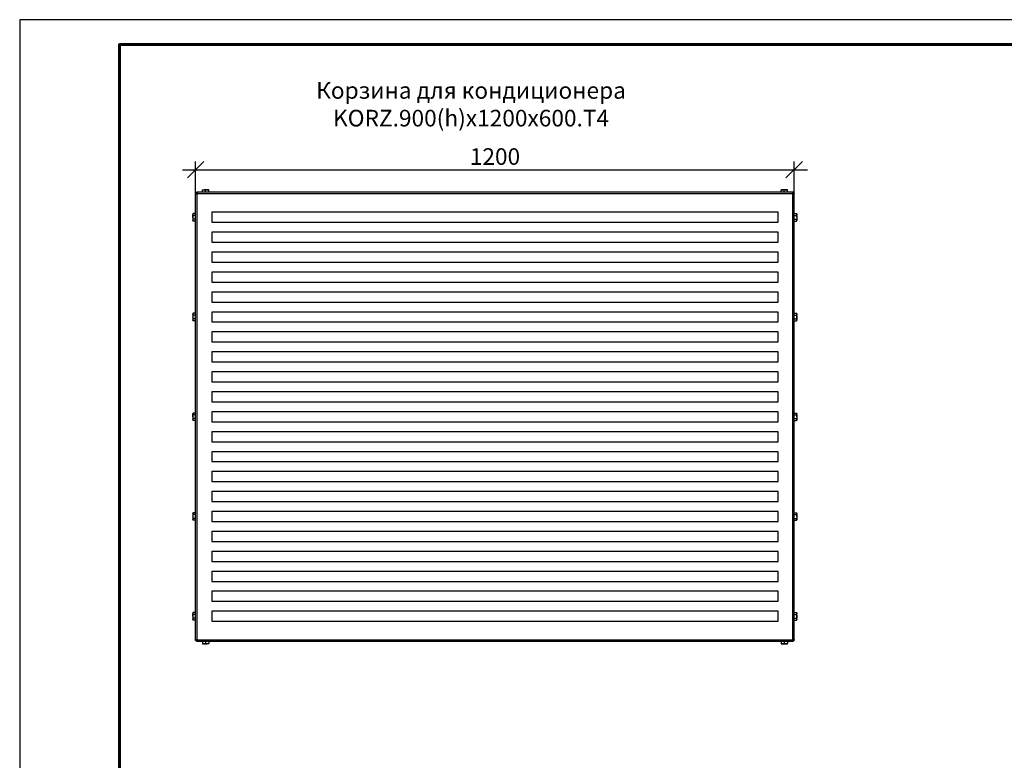
# Model space of a CAD drawing. Units: millimetres. Extents: x 11390 to 17690, y -825 to 3630.
# Drawn here: x 11390 to 14350, y 1402 to 3630 of the extents above; entities that cross this region are included whole.
import ezdxf

# ---------------------------------------------------------------- set-up
doc = ezdxf.new("R2010")
doc.units = ezdxf.units.MM
doc.layers.add('Visible', color=7, linetype='Continuous', lineweight=35, true_color=0x22346e)
doc.layers.add('СПДС_20', color=7, linetype='Continuous')
doc.styles.add('SPDS', font='CS_Gost2304.shx')
doc.styles.add('spds0.8', font='SPDS.shx', dxfattribs={"width": 0.8, "oblique": 10})
doc.dimstyles.new('1-20', dxfattribs={"dimscale": 100, "dimtxt": 2.5, "dimasz": 2.5, "dimexe": 1.25, "dimexo": 0.625, "dimtad": 1, "dimdec": 0, "dimlfac": 0.2, "dimrnd": 0.001, "dimdsep": 46, "dimtxsty": 'SPDS', "dimblk": 'OBLIQUE', "dimcen": 2.5, "dimdle": 2, "dimclrd": 256, "dimclre": 256, "dimadec": 0, "dimazin": 2, "dimtfac": 1, "dimtdec": 0, "dimtmove": 1, "dimatfit": 3, "dimldrblk": 'DOT', "dimfxl": 1.25, "dimtolj": 1, "dimtzin": 0, "dimlwd": -1, "dimlwe": -1, "dimarcsym": 0})

# ---------------------------------------------------------------- blocks, each defined once
blk = doc.blocks.new('_Oblique')
at = {"color": 0, "linetype": 'ByBlock', "lineweight": -2}
blk.add_line((-0.5, -0.5), (0.5, 0.5), dxfattribs=at)
blk = doc.blocks.new('*D48')
at = {"ltscale": 20, "transparency": 16777216}
for p, q in [((11919, 3097.1), (11919, 3203.8)), ((13719, 3065.4), (13719, 3203.8)), ((11879, 3178.8), (13759, 3178.8))]:
    blk.add_line(p, q, dxfattribs=at)
at = {"layer": 'Defpoints', "color": 0, "ltscale": 20, "transparency": 16777216}
for p in [(13719, 3178.8), (11919, 3084.6), (13719, 3052.9)]:
    blk.add_point(p, dxfattribs=at)
at = {"ltscale": 20, "transparency": 16777216, "xscale": 50, "yscale": 50, "zscale": 50, "rotation": 180}
blk.add_blockref('_Oblique', (11919, 3178.8), dxfattribs=at)
at = {"ltscale": 20, "transparency": 16777216, "xscale": 50, "yscale": 50, "zscale": 50}
blk.add_blockref('_Oblique', (13719, 3178.8), dxfattribs=at)
at = {"color": 0, "lineweight": 15, "ltscale": 20, "transparency": 16777216, "insert": (12819, 3218.3), "char_height": 50, "attachment_point": 5, "style": 'SPDS'}
blk.add_mtext('\\A1;1200', dxfattribs=at)
blk = doc.blocks.new('_Dot')
at = {"color": 0, "linetype": 'ByBlock', "lineweight": -2}
blk.add_line((-0.5, 0), (-1, 0), dxfattribs=at)
at = {"color": 0, "linetype": 'ByBlock', "const_width": 0.5}
blk.add_lwpolyline([(-0.25, 0, 1), (0.25, 0, 1)], format="xyb", close=True, dxfattribs=at)

msp = doc.modelspace()

# ---------------------------------------------------------------- linework, layer by layer
at = {"layer": 'Visible', "color": 159, "lineweight": 25, "true_color": 0x22346e}
for p, q in [((11919, 1762.8), (11919, 3108.6)), ((11919.2, 3108.6), (11920.2, 3108.6)), ((13716.9, 3110.7), (11921.1, 3110.7)), ((11921.1, 3110.5), (11921.1, 3109.5)), ((11939.2, 3117.8), (11944.1, 3118.6)), ((11939.2, 3118.6), (11944.1, 3118.6)), ((11939.2, 3110.7), (11939.2, 3117.8)), ((11953.9, 3118.6), (11944.1, 3118.6)), ((11949, 3117.8), (11953.9, 3118.6)), ((11949, 3110.7), (11949, 3117.8)), ((11958.7, 3118.6), (11953.9, 3118.6)), ((11958.7, 3110.7), (11958.7, 3117.8)), ((13679.2, 3117.8), (13684.1, 3118.6)), ((13684.1, 3118.6), (13679.2, 3118.6)), ((13679.2, 3110.7), (13679.2, 3117.8)), ((13693.9, 3118.6), (13684.1, 3118.6)), ((13689, 3117.8), (13693.9, 3118.6)), ((13689, 3110.7), (13689, 3117.8)), ((13698.7, 3118.6), (13693.9, 3118.6)), ((13698.7, 3110.7), (13698.7, 3117.8)), ((13716.9, 3110.5), (13716.9, 3109.5)), ((13718.8, 3108.6), (13717.8, 3108.6)), ((13719, 1762.8), (13719, 3108.6)), ((11923, 3106.3), (11923, 1765.1)), ((13714.6, 3106.6), (11923.4, 3106.6)), ((11923.5, 3106.8), (11923.5, 3107.7)), ((11923.5, 3107.7), (11923.9, 3107.7)), ((11923.7, 3107.1), (11923.7, 3106.6)), ((13714.1, 3107.7), (13714.5, 3107.7)), ((13714.3, 3106.6), (13714.3, 3107.1)), ((13714.5, 3107.7), (13714.5, 3106.8)), ((13714.9, 1765.1), (13714.9, 3106.3)), ((13670.2, 3050.7), (11967.7, 3050.7)), ((11967.7, 3050.7), (11967.7, 3020.7)), ((13670.2, 3020.7), (13670.2, 3050.7)), ((11911.9, 3046.9), (11911, 3045.4)), ((11911, 3045.4), (11911, 3044.1)), ((11911, 3035.7), (11911, 3044.1)), ((11911.9, 3041.3), (11911, 3044.1)), ((11911, 3035.7), (11911, 3027.2)), ((11911.9, 3024.4), (11911, 3027.2)), ((11911, 3027.2), (11911, 3025.9)), ((11911, 3025.9), (11911.9, 3024.4)), ((11919, 3046.9), (11911.9, 3046.9)), ((11919, 3041.3), (11911.9, 3041.3)), ((11919, 3030.1), (11911.9, 3030.1)), ((11919, 3024.4), (11911.9, 3024.4)), ((11967.7, 3020.7), (13670.2, 3020.7)), ((13719, 3046.9), (13726.1, 3046.9)), ((13719, 3041.3), (13726.1, 3041.3)), ((13719, 3030.1), (13726.1, 3030.1)), ((13719, 3024.4), (13726.1, 3024.4)), ((13726.9, 3045.4), (13726.1, 3046.9)), ((13726.1, 3046.9), (13726.9, 3044.1)), ((13726.1, 3030.1), (13726.9, 3027.2)), ((13726.1, 3024.4), (13726.9, 3025.9)), ((13726.9, 3044.1), (13726.9, 3045.4)), ((13726.9, 3035.7), (13726.9, 3044.1)), ((13726.9, 3035.7), (13726.9, 3027.2)), ((13726.9, 3025.9), (13726.9, 3027.2)), ((13670.2, 2990.7), (11967.7, 2990.7)), ((11967.7, 2990.7), (11967.7, 2960.7)), ((13670.2, 2960.7), (13670.2, 2990.7)), ((11967.7, 2960.7), (13670.2, 2960.7)), ((13670.2, 2930.7), (11967.7, 2930.7)), ((11967.7, 2930.7), (11967.7, 2900.7)), ((13670.2, 2900.7), (13670.2, 2930.7)), ((11967.7, 2900.7), (13670.2, 2900.7)), ((13670.2, 2870.7), (11967.7, 2870.7)), ((11967.7, 2870.7), (11967.7, 2840.7)), ((13670.2, 2840.7), (13670.2, 2870.7)), ((11967.7, 2840.7), (13670.2, 2840.7)), ((13670.2, 2810.7), (11967.7, 2810.7)), ((11967.7, 2810.7), (11967.7, 2780.7)), ((13670.2, 2780.7), (13670.2, 2810.7)), ((11967.7, 2780.7), (13670.2, 2780.7)), ((11911.9, 2746.9), (11911, 2745.4)), ((11911, 2745.4), (11911, 2744.1)), ((11911.9, 2741.3), (11911, 2744.1)), ((11911, 2744.1), (11911, 2735.7)), ((11911, 2735.7), (11911, 2727.2)), ((11911.9, 2724.4), (11911, 2727.2)), ((11911, 2727.2), (11911, 2725.9)), ((11911, 2725.9), (11911.9, 2724.4)), ((11919, 2746.9), (11911.9, 2746.9)), ((11919, 2741.3), (11911.9, 2741.3)), ((11919, 2730.1), (11911.9, 2730.1)), ((11919, 2724.4), (11911.9, 2724.4)), ((13670.2, 2750.7), (11967.7, 2750.7)), ((11967.7, 2750.7), (11967.7, 2720.7)), ((13670.2, 2720.7), (13670.2, 2750.7)), ((13719, 2746.9), (13726.1, 2746.9)), ((13719, 2741.3), (13726.1, 2741.3)), ((13719, 2730.1), (13726.1, 2730.1)), ((13719, 2724.4), (13726.1, 2724.4)), ((13726.9, 2745.4), (13726.1, 2746.9)), ((13726.1, 2746.9), (13726.9, 2744.1)), ((13726.1, 2730.1), (13726.9, 2727.2)), ((13726.1, 2724.4), (13726.9, 2725.9)), ((13726.9, 2744.1), (13726.9, 2745.4)), ((13726.9, 2735.7), (13726.9, 2744.1)), ((13726.9, 2727.2), (13726.9, 2735.7)), ((13726.9, 2725.9), (13726.9, 2727.2)), ((11967.7, 2720.7), (13670.2, 2720.7)), ((13670.2, 2690.7), (11967.7, 2690.7)), ((11967.7, 2690.7), (11967.7, 2660.7)), ((13670.2, 2660.7), (13670.2, 2690.7)), ((11967.7, 2660.7), (13670.2, 2660.7)), ((13670.2, 2630.7), (11967.7, 2630.7)), ((11967.7, 2630.7), (11967.7, 2600.7)), ((13670.2, 2600.7), (13670.2, 2630.7)), ((11967.7, 2600.7), (13670.2, 2600.7)), ((13670.2, 2570.7), (11967.7, 2570.7)), ((11967.7, 2570.7), (11967.7, 2540.7)), ((13670.2, 2540.7), (13670.2, 2570.7)), ((11967.7, 2540.7), (13670.2, 2540.7)), ((13670.2, 2510.7), (11967.7, 2510.7)), ((11967.7, 2510.7), (11967.7, 2480.7)), ((13670.2, 2480.7), (13670.2, 2510.7)), ((11967.7, 2480.7), (13670.2, 2480.7)), ((11911.9, 2446.9), (11911, 2445.4)), ((11911, 2445.4), (11911, 2444.1)), ((11911, 2435.7), (11911, 2444.1)), ((11911.9, 2441.3), (11911, 2444.1)), ((11911, 2435.7), (11911, 2427.2)), ((11919, 2446.9), (11911.9, 2446.9)), ((11919, 2441.3), (11911.9, 2441.3)), ((11919, 2430.1), (11911.9, 2430.1)), ((13670.2, 2450.7), (11967.7, 2450.7)), ((11967.7, 2450.7), (11967.7, 2420.7)), ((13670.2, 2420.7), (13670.2, 2450.7)), ((13719, 2446.9), (13726.1, 2446.9)), ((13719, 2441.3), (13726.1, 2441.3)), ((13719, 2430.1), (13726.1, 2430.1)), ((13726.9, 2445.4), (13726.1, 2446.9)), ((13726.1, 2446.9), (13726.9, 2444.1)), ((13726.1, 2430.1), (13726.9, 2427.2)), ((13726.9, 2444.1), (13726.9, 2445.4)), ((13726.9, 2435.7), (13726.9, 2444.1)), ((13726.9, 2435.7), (13726.9, 2427.2)), ((11911.9, 2424.4), (11911, 2427.2)), ((11911, 2427.2), (11911, 2425.9)), ((11911, 2425.9), (11911.9, 2424.4)), ((11919, 2424.4), (11911.9, 2424.4)), ((11967.7, 2420.7), (13670.2, 2420.7)), ((13719, 2424.4), (13726.1, 2424.4)), ((13726.1, 2424.4), (13726.9, 2425.9)), ((13726.9, 2425.9), (13726.9, 2427.2)), ((13670.2, 2390.7), (11967.7, 2390.7)), ((11967.7, 2390.7), (11967.7, 2360.7)), ((13670.2, 2360.7), (13670.2, 2390.7)), ((11967.7, 2360.7), (13670.2, 2360.7)), ((13670.2, 2330.7), (11967.7, 2330.7)), ((11967.7, 2330.7), (11967.7, 2300.7)), ((13670.2, 2300.7), (13670.2, 2330.7)), ((11967.7, 2300.7), (13670.2, 2300.7)), ((13670.2, 2270.7), (11967.7, 2270.7)), ((11967.7, 2270.7), (11967.7, 2240.7)), ((13670.2, 2240.7), (13670.2, 2270.7)), ((11967.7, 2240.7), (13670.2, 2240.7)), ((13670.2, 2210.7), (11967.7, 2210.7)), ((11967.7, 2210.7), (11967.7, 2180.7)), ((13670.2, 2180.7), (13670.2, 2210.7)), ((11967.7, 2180.7), (13670.2, 2180.7)), ((11911.9, 2146.9), (11911, 2145.4)), ((11911, 2145.4), (11911, 2144.1)), ((11911.9, 2141.3), (11911, 2144.1)), ((11911, 2144.1), (11911, 2135.7)), ((11911, 2135.7), (11911, 2127.2)), ((11919, 2146.9), (11911.9, 2146.9)), ((11919, 2141.3), (11911.9, 2141.3)), ((13670.2, 2150.7), (11967.7, 2150.7)), ((11967.7, 2150.7), (11967.7, 2120.7)), ((13670.2, 2120.7), (13670.2, 2150.7)), ((13719, 2146.9), (13726.1, 2146.9)), ((13719, 2141.3), (13726.1, 2141.3)), ((13726.9, 2145.4), (13726.1, 2146.9)), ((13726.1, 2146.9), (13726.9, 2144.1)), ((13726.9, 2144.1), (13726.9, 2145.4)), ((13726.9, 2135.7), (13726.9, 2144.1)), ((13726.9, 2135.7), (13726.9, 2127.2)), ((11911.9, 2124.4), (11911, 2127.2)), ((11911, 2127.2), (11911, 2125.9)), ((11911, 2125.9), (11911.9, 2124.4)), ((11919, 2130.1), (11911.9, 2130.1)), ((11919, 2124.4), (11911.9, 2124.4)), ((11967.7, 2120.7), (13670.2, 2120.7)), ((13719, 2130.1), (13726.1, 2130.1)), ((13719, 2124.4), (13726.1, 2124.4)), ((13726.1, 2130.1), (13726.9, 2127.2)), ((13726.1, 2124.4), (13726.9, 2125.9)), ((13726.9, 2125.9), (13726.9, 2127.2)), ((13670.2, 2090.7), (11967.7, 2090.7)), ((11967.7, 2090.7), (11967.7, 2060.7)), ((13670.2, 2060.7), (13670.2, 2090.7)), ((11967.7, 2060.7), (13670.2, 2060.7)), ((13670.2, 2030.7), (11967.7, 2030.7)), ((11967.7, 2030.7), (11967.7, 2000.7)), ((13670.2, 2000.7), (13670.2, 2030.7)), ((11967.7, 2000.7), (13670.2, 2000.7)), ((13670.2, 1970.7), (11967.7, 1970.7)), ((11967.7, 1970.7), (11967.7, 1940.7)), ((13670.2, 1940.7), (13670.2, 1970.7)), ((11967.7, 1940.7), (13670.2, 1940.7)), ((13670.2, 1910.7), (11967.7, 1910.7)), ((11967.7, 1910.7), (11967.7, 1880.7)), ((13670.2, 1880.7), (13670.2, 1910.7)), ((11967.7, 1880.7), (13670.2, 1880.7)), ((11911.9, 1846.9), (11911, 1845.4)), ((11911, 1845.4), (11911, 1844.1)), ((11911.9, 1841.3), (11911, 1844.1)), ((11911, 1835.7), (11911, 1844.1)), ((11911, 1835.7), (11911, 1827.2)), ((11919, 1846.9), (11911.9, 1846.9)), ((11919, 1841.3), (11911.9, 1841.3)), ((13670.2, 1850.7), (11967.7, 1850.7)), ((11967.7, 1850.7), (11967.7, 1820.7)), ((13670.2, 1820.7), (13670.2, 1850.7)), ((13719, 1846.9), (13726.1, 1846.9)), ((13719, 1841.3), (13726.1, 1841.3)), ((13726.9, 1845.4), (13726.1, 1846.9)), ((13726.1, 1846.9), (13726.9, 1844.1)), ((13726.9, 1844.1), (13726.9, 1845.4)), ((13726.9, 1835.7), (13726.9, 1844.1)), ((13726.9, 1827.2), (13726.9, 1835.7)), ((11911.9, 1824.4), (11911, 1827.2)), ((11911, 1827.2), (11911, 1825.9)), ((11911, 1825.9), (11911.9, 1824.4)), ((11919, 1830.1), (11911.9, 1830.1)), ((11919, 1824.4), (11911.9, 1824.4)), ((11967.7, 1820.7), (13670.2, 1820.7)), ((13719, 1830.1), (13726.1, 1830.1)), ((13719, 1824.4), (13726.1, 1824.4)), ((13726.1, 1830.1), (13726.9, 1827.2)), ((13726.1, 1824.4), (13726.9, 1825.9)), ((13726.9, 1825.9), (13726.9, 1827.2)), ((11919.2, 1762.8), (11920.2, 1762.8)), ((11921.1, 1760.8), (11921.1, 1761.8)), ((11921.1, 1760.7), (13716.9, 1760.7)), ((11923.4, 1764.7), (13714.6, 1764.7)), ((11923.5, 1763.7), (11923.5, 1764.6)), ((11923.9, 1763.7), (11923.5, 1763.7)), ((11923.7, 1764.7), (11923.7, 1764.3)), ((11939.2, 1760.7), (11939.2, 1753.6)), ((11939.2, 1752.7), (11944.1, 1752.7)), ((11949, 1753.6), (11944.1, 1752.7)), ((11944.1, 1752.7), (11953.9, 1752.7)), ((11949, 1760.7), (11949, 1753.6)), ((11958.7, 1753.6), (11953.9, 1752.7)), ((11958.7, 1752.7), (11953.9, 1752.7)), ((11958.7, 1760.7), (11958.7, 1753.6)), ((13679.2, 1760.7), (13679.2, 1753.6)), ((13679.2, 1752.7), (13684.1, 1752.7)), ((13689, 1753.6), (13684.1, 1752.7)), ((13684.1, 1752.7), (13693.9, 1752.7)), ((13689, 1760.7), (13689, 1753.6)), ((13698.7, 1753.6), (13693.9, 1752.7)), ((13693.9, 1752.7), (13698.7, 1752.7)), ((13698.7, 1760.7), (13698.7, 1753.6)), ((13714.3, 1762.3), (13714, 1763.3)), ((13714.5, 1763.7), (13714.1, 1763.7)), ((13714.3, 1764.3), (13714.3, 1764.7)), ((13714.5, 1764.6), (13714.5, 1763.7)), ((13716.9, 1760.8), (13716.9, 1761.8)), ((13718.8, 1762.8), (13717.8, 1762.8))]:
    msp.add_line(p, q, dxfattribs=at)
for centre, start, end in [((11921.1, 3108.6), 310.2742, 319.7258), ((13716.9, 3108.6), 220.2742, 229.7258), ((11921.1, 1762.8), 40.2742, 49.7258), ((13716.9, 1762.8), 130.2742, 139.7258)]:
    msp.add_arc(centre, 3, start, end, dxfattribs=at)
for points in [[(11919.2, 3108.6), (11919, 3108.6), (11919, 3108.6), (11919, 3108.6)], [(11921.1, 3110.7), (11921.1, 3110.7), (11921.1, 3110.6), (11921.1, 3110.5)], [(13716.9, 3110.5), (13716.9, 3110.6), (13716.9, 3110.7), (13716.9, 3110.7)], [(13719, 3108.6), (13719, 3108.6), (13718.9, 3108.6), (13718.8, 3108.6)], [(11919, 1762.8), (11919, 1762.8), (11919, 1762.8), (11919.2, 1762.8)], [(11921.1, 1760.8), (11921.1, 1760.7), (11921.1, 1760.7), (11921.1, 1760.7)], [(13716.9, 1760.7), (13716.9, 1760.7), (13716.9, 1760.7), (13716.9, 1760.8)], [(13718.8, 1762.8), (13718.9, 1762.8), (13719, 1762.8), (13719, 1762.8)]]:
    msp.add_open_spline(points, degree=3, dxfattribs=at)
for points, knots in [([(11923, 3106.3), (11923, 3106.2), (11922.9, 3106.2), (11922.8, 3106.1), (11922.6, 3106), (11922.4, 3105.9), (11922.2, 3105.8), (11921.9, 3105.7), (11921.5, 3105.6), (11921.1, 3105.6), (11920.5, 3105.6), (11920, 3105.8), (11919.6, 3106.2), (11919.4, 3106.6), (11919.3, 3107), (11919.2, 3107.3), (11919.2, 3107.7), (11919.2, 3108.1), (11919.2, 3108.4), (11919.2, 3108.6)], [0, 0, 0, 0, 0.02511, 0.050187, 0.075308, 0.100551, 0.125993, 0.189466, 0.253324, 0.317188, 0.381169, 0.507982, 0.633362, 0.695462, 0.757172, 0.818295, 0.879141, 0.939616, 1, 1, 1, 1]), ([(11921.6, 3105.6), (11921.6, 3105.6), (11921.5, 3105.6), (11921.2, 3105.6), (11920.8, 3105.8), (11920.5, 3106.3), (11920.3, 3107), (11920.2, 3107.7), (11920.2, 3108.3), (11920.2, 3108.6)], [0, 0, 0, 0, 0.002717, 0.082549, 0.245188, 0.417937, 0.602953, 0.798493, 1, 1, 1, 1]), ([(11920.8, 3105.6), (11920.8, 3105.7), (11920.9, 3106), (11921.1, 3106.7), (11921.5, 3107.5), (11922.1, 3108.2), (11922.8, 3108.6), (11923.3, 3108.9), (11923.7, 3109), (11923.7, 3109), (11923.7, 3109)], [0, 0, 0, 0, 0.05058, 0.188709, 0.327372, 0.465442, 0.601951, 0.736364, 0.868788, 1, 1, 1, 1]), ([(11921.1, 3110.5), (11921.2, 3110.5), (11921.3, 3110.5), (11921.5, 3110.5), (11921.7, 3110.5), (11922, 3110.5), (11922.4, 3110.4), (11922.7, 3110.4), (11923.1, 3110.3), (11923.5, 3110), (11923.9, 3109.7), (11924.1, 3109.1), (11924.1, 3108.6), (11924.1, 3108.2), (11924, 3107.8), (11923.9, 3107.4), (11923.7, 3107.1), (11923.6, 3106.9), (11923.5, 3106.7), (11923.4, 3106.6)], [0, 0, 0, 0, 0.030242, 0.060365, 0.09054, 0.120937, 0.181661, 0.2429, 0.304487, 0.366705, 0.492078, 0.618886, 0.682739, 0.746725, 0.810456, 0.87405, 0.916269, 0.958133, 1, 1, 1, 1]), ([(11921.1, 3109.5), (11921.4, 3109.5), (11921.9, 3109.5), (11922.7, 3109.4), (11923.4, 3109.2), (11923.9, 3108.9), (11924.1, 3108.5), (11924.1, 3108.2), (11924.1, 3108.1), (11924.1, 3108.1)], [0, 0, 0, 0, 0.2015411, 0.3971135, 0.582161, 0.7549382, 0.9176053, 0.9972953, 1, 1, 1, 1]), ([(11939.2, 3118.6), (11939.2, 3118.6), (11939.2, 3118.6), (11939.2, 3118.1), (11939.2, 3117.8)], [0, 0, 0, 0, 0.241851, 1, 1, 1, 1]), ([(11944.1, 3118.6), (11944.2, 3118.6), (11945.9, 3118.6), (11947.5, 3118.2), (11949, 3117.8)], [0, 0, 0, 0, 0.070215, 1, 1, 1, 1]), ([(11953.9, 3118.6), (11954, 3118.6), (11955.6, 3118.6), (11957.2, 3118.2), (11958.7, 3117.8)], [0, 0, 0, 0, 0.0702148, 1, 1, 1, 1]), ([(11958.7, 3117.8), (11958.7, 3118.1), (11958.7, 3118.6), (11958.7, 3118.6), (11958.7, 3118.6)], [0, 0, 0, 0, 0.7581486, 1, 1, 1, 1]), ([(13679.2, 3118.6), (13679.2, 3118.5), (13679.2, 3118.4), (13679.2, 3117.9), (13679.2, 3117.8)], [0, 0, 0, 0, 0.776287, 1, 1, 1, 1]), ([(13684.1, 3118.6), (13684.2, 3118.6), (13685.9, 3118.6), (13687.5, 3118.2), (13689, 3117.8)], [0, 0, 0, 0, 0.070215, 1, 1, 1, 1]), ([(13693.9, 3118.6), (13694, 3118.6), (13695.6, 3118.6), (13697.2, 3118.2), (13698.7, 3117.8)], [0, 0, 0, 0, 0.0702148, 1, 1, 1, 1]), ([(13698.7, 3117.8), (13698.7, 3117.9), (13698.7, 3118.4), (13698.7, 3118.5), (13698.7, 3118.6)], [0, 0, 0, 0, 0.223713, 1, 1, 1, 1]), ([(13714.6, 3106.6), (13714.6, 3106.7), (13714.5, 3106.8), (13714.4, 3106.9), (13714.3, 3107.1), (13714.2, 3107.2), (13714.1, 3107.5), (13714, 3107.8), (13713.9, 3108.2), (13713.9, 3108.6), (13713.9, 3109.1), (13714.1, 3109.7), (13714.5, 3110), (13714.9, 3110.3), (13715.3, 3110.4), (13715.6, 3110.4), (13716, 3110.5), (13716.5, 3110.5), (13716.7, 3110.5), (13716.9, 3110.5)], [0, 0, 0, 0, 0.02511, 0.050187, 0.075308, 0.100551, 0.125993, 0.189466, 0.253324, 0.317188, 0.381169, 0.507982, 0.633362, 0.695462, 0.757172, 0.818295, 0.879141, 0.939616, 1, 1, 1, 1]), ([(13713.9, 3108.1), (13713.9, 3108.1), (13713.9, 3108.2), (13713.9, 3108.5), (13714.1, 3108.9), (13714.6, 3109.2), (13715.3, 3109.4), (13716, 3109.5), (13716.6, 3109.5), (13716.9, 3109.5)], [0, 0, 0, 0, 0.002717, 0.0825485, 0.2451884, 0.4179365, 0.602953, 0.7984925, 1, 1, 1, 1]), ([(13714.3, 3109), (13714.3, 3109), (13714.3, 3109), (13714.7, 3108.9), (13715.2, 3108.6), (13715.9, 3108.2), (13716.5, 3107.5), (13716.9, 3106.7), (13717.1, 3106.1), (13717.1, 3105.8), (13717.1, 3105.8)], [0, 0, 0, 0, 0.136532, 0.274327, 0.41419, 0.556234, 0.699904, 0.844189, 0.98792, 1, 1, 1, 1]), ([(13718.8, 3108.6), (13718.8, 3108.5), (13718.8, 3108.4), (13718.8, 3108.1), (13718.8, 3107.9), (13718.8, 3107.7), (13718.8, 3107.3), (13718.7, 3107), (13718.6, 3106.6), (13718.4, 3106.2), (13718, 3105.8), (13717.4, 3105.6), (13716.9, 3105.6), (13716.5, 3105.6), (13716.1, 3105.7), (13715.7, 3105.8), (13715.4, 3106), (13715.2, 3106.1), (13715, 3106.2), (13714.9, 3106.3)], [0, 0, 0, 0, 0.030242, 0.060365, 0.09054, 0.120937, 0.181661, 0.2429, 0.304487, 0.366705, 0.492078, 0.618886, 0.682739, 0.746725, 0.810456, 0.87405, 0.916269, 0.958133, 1, 1, 1, 1]), ([(13717.8, 3108.6), (13717.8, 3108.3), (13717.8, 3107.7), (13717.7, 3107), (13717.5, 3106.3), (13717.2, 3105.8), (13716.8, 3105.6), (13716.5, 3105.6), (13716.4, 3105.6), (13716.4, 3105.6)], [0, 0, 0, 0, 0.2015411, 0.3971135, 0.582161, 0.7549382, 0.9176053, 0.9972953, 1, 1, 1, 1]), ([(11921.9, 3105.7), (11922, 3105.9), (11922, 3106.2), (11922.2, 3106.6), (11922.5, 3107), (11922.8, 3107.4), (11923.3, 3107.7), (11923.7, 3107.9), (11924, 3108), (11924, 3108), (11924, 3108)], [0, 0, 0, 0, 0.125264, 0.189939, 0.254784, 0.386891, 0.527208, 0.677491, 0.836322, 1, 1, 1, 1]), ([(13714, 3108), (13714, 3108), (13714, 3108), (13714.3, 3107.9), (13714.7, 3107.7), (13715.1, 3107.4), (13715.5, 3107), (13715.8, 3106.6), (13716, 3106.2), (13716, 3105.9), (13716.1, 3105.7)], [0, 0, 0, 0, 0.163678, 0.322508, 0.472791, 0.613109, 0.745216, 0.809935, 0.874736, 1, 1, 1, 1]), ([(11911, 3044.1), (11911, 3044.2), (11911.1, 3045.1), (11911.5, 3046.1), (11911.9, 3046.9)], [0, 0, 0, 0, 0.070215, 1, 1, 1, 1]), ([(11911, 3035.7), (11911.1, 3036.1), (11911.1, 3038), (11911.6, 3039.9), (11911.9, 3041.3)], [0, 0, 0, 0, 0.241851, 1, 1, 1, 1]), ([(11911.9, 3030.1), (11911.8, 3030.5), (11911.3, 3032.3), (11911.2, 3034.2), (11911, 3035.7)], [0, 0, 0, 0, 0.223713, 1, 1, 1, 1]), ([(11911, 3027.2), (11911, 3027.3), (11911.1, 3028.3), (11911.5, 3029.2), (11911.9, 3030.1)], [0, 0, 0, 0, 0.070215, 1, 1, 1, 1]), ([(13726.9, 3044.1), (13726.9, 3044.1), (13726.9, 3043.1), (13726.5, 3042.2), (13726.1, 3041.3)], [0, 0, 0, 0, 0.0702148, 1, 1, 1, 1]), ([(13726.1, 3041.3), (13726.2, 3040.9), (13726.7, 3039.1), (13726.8, 3037.2), (13726.9, 3035.7)], [0, 0, 0, 0, 0.223713, 1, 1, 1, 1]), ([(13726.9, 3035.7), (13726.9, 3035.2), (13726.9, 3033.3), (13726.4, 3031.5), (13726.1, 3030.1)], [0, 0, 0, 0, 0.241851, 1, 1, 1, 1]), ([(13726.9, 3027.2), (13726.9, 3027.2), (13726.9, 3026.2), (13726.5, 3025.3), (13726.1, 3024.4)], [0, 0, 0, 0, 0.070215, 1, 1, 1, 1]), ([(11911, 2744.1), (11911, 2744.2), (11911.1, 2745.1), (11911.5, 2746.1), (11911.9, 2746.9)], [0, 0, 0, 0, 0.070215, 1, 1, 1, 1]), ([(11911, 2735.7), (11911.2, 2737.2), (11911.3, 2739.1), (11911.8, 2740.9), (11911.9, 2741.3)], [0, 0, 0, 0, 0.776287, 1, 1, 1, 1]), ([(11911.9, 2730.1), (11911.6, 2731.5), (11911.1, 2733.3), (11911.1, 2735.2), (11911, 2735.7)], [0, 0, 0, 0, 0.758149, 1, 1, 1, 1]), ([(11911, 2727.2), (11911, 2727.3), (11911.1, 2728.3), (11911.5, 2729.2), (11911.9, 2730.1)], [0, 0, 0, 0, 0.070215, 1, 1, 1, 1]), ([(13726.9, 2744.1), (13726.9, 2744.1), (13726.9, 2743.1), (13726.5, 2742.2), (13726.1, 2741.3)], [0, 0, 0, 0, 0.070215, 1, 1, 1, 1]), ([(13726.1, 2741.3), (13726.4, 2739.9), (13726.9, 2738), (13726.9, 2736.1), (13726.9, 2735.7)], [0, 0, 0, 0, 0.758149, 1, 1, 1, 1]), ([(13726.9, 2735.7), (13726.8, 2734.2), (13726.7, 2732.3), (13726.2, 2730.5), (13726.1, 2730.1)], [0, 0, 0, 0, 0.776287, 1, 1, 1, 1]), ([(13726.9, 2727.2), (13726.9, 2727.2), (13726.9, 2726.2), (13726.5, 2725.3), (13726.1, 2724.4)], [0, 0, 0, 0, 0.070215, 1, 1, 1, 1]), ([(11911, 2444.1), (11911, 2444.2), (11911.1, 2445.1), (11911.5, 2446.1), (11911.9, 2446.9)], [0, 0, 0, 0, 0.070215, 1, 1, 1, 1]), ([(11911, 2435.7), (11911.1, 2436.1), (11911.1, 2438), (11911.6, 2439.9), (11911.9, 2441.3)], [0, 0, 0, 0, 0.241851, 1, 1, 1, 1]), ([(11911.9, 2430.1), (11911.8, 2430.5), (11911.3, 2432.3), (11911.2, 2434.2), (11911, 2435.7)], [0, 0, 0, 0, 0.223713, 1, 1, 1, 1]), ([(11911, 2427.2), (11911, 2427.3), (11911.1, 2428.3), (11911.5, 2429.2), (11911.9, 2430.1)], [0, 0, 0, 0, 0.070215, 1, 1, 1, 1]), ([(13726.9, 2444.1), (13726.9, 2444.1), (13726.9, 2443.1), (13726.5, 2442.2), (13726.1, 2441.3)], [0, 0, 0, 0, 0.070215, 1, 1, 1, 1]), ([(13726.1, 2441.3), (13726.2, 2440.9), (13726.7, 2439.1), (13726.8, 2437.2), (13726.9, 2435.7)], [0, 0, 0, 0, 0.223713, 1, 1, 1, 1]), ([(13726.9, 2435.7), (13726.9, 2435.2), (13726.9, 2433.3), (13726.4, 2431.5), (13726.1, 2430.1)], [0, 0, 0, 0, 0.241851, 1, 1, 1, 1]), ([(13726.9, 2427.2), (13726.9, 2427.2), (13726.9, 2426.2), (13726.5, 2425.3), (13726.1, 2424.4)], [0, 0, 0, 0, 0.0702148, 1, 1, 1, 1]), ([(11911, 2144.1), (11911, 2144.2), (11911.1, 2145.1), (11911.5, 2146.1), (11911.9, 2146.9)], [0, 0, 0, 0, 0.070215, 1, 1, 1, 1]), ([(11911, 2135.7), (11911.2, 2137.2), (11911.3, 2139.1), (11911.8, 2140.9), (11911.9, 2141.3)], [0, 0, 0, 0, 0.776287, 1, 1, 1, 1]), ([(11911.9, 2130.1), (11911.6, 2131.5), (11911.1, 2133.3), (11911.1, 2135.2), (11911, 2135.7)], [0, 0, 0, 0, 0.758149, 1, 1, 1, 1]), ([(13726.9, 2144.1), (13726.9, 2144.1), (13726.9, 2143.1), (13726.5, 2142.2), (13726.1, 2141.3)], [0, 0, 0, 0, 0.070215, 1, 1, 1, 1]), ([(13726.1, 2141.3), (13726.2, 2140.9), (13726.7, 2139.1), (13726.8, 2137.2), (13726.9, 2135.7)], [0, 0, 0, 0, 0.2237133, 1, 1, 1, 1]), ([(13726.9, 2135.7), (13726.9, 2135.2), (13726.9, 2133.3), (13726.4, 2131.5), (13726.1, 2130.1)], [0, 0, 0, 0, 0.241851, 1, 1, 1, 1]), ([(11911, 2127.2), (11911, 2127.3), (11911.1, 2128.3), (11911.5, 2129.2), (11911.9, 2130.1)], [0, 0, 0, 0, 0.070215, 1, 1, 1, 1]), ([(13726.9, 2127.2), (13726.9, 2127.2), (13726.9, 2126.2), (13726.5, 2125.3), (13726.1, 2124.4)], [0, 0, 0, 0, 0.0702148, 1, 1, 1, 1]), ([(11911, 1844.1), (11911, 1844.2), (11911.1, 1845.1), (11911.5, 1846.1), (11911.9, 1846.9)], [0, 0, 0, 0, 0.070215, 1, 1, 1, 1]), ([(11911, 1835.7), (11911.1, 1836.1), (11911.1, 1838), (11911.6, 1839.9), (11911.9, 1841.3)], [0, 0, 0, 0, 0.241851, 1, 1, 1, 1]), ([(11911.9, 1830.1), (11911.8, 1830.5), (11911.3, 1832.3), (11911.2, 1834.2), (11911, 1835.7)], [0, 0, 0, 0, 0.223713, 1, 1, 1, 1]), ([(13726.9, 1844.1), (13726.9, 1844.1), (13726.9, 1843.1), (13726.5, 1842.2), (13726.1, 1841.3)], [0, 0, 0, 0, 0.070215, 1, 1, 1, 1]), ([(13726.1, 1841.3), (13726.4, 1839.9), (13726.9, 1838), (13726.9, 1836.1), (13726.9, 1835.7)], [0, 0, 0, 0, 0.758149, 1, 1, 1, 1]), ([(13726.9, 1835.7), (13726.8, 1834.2), (13726.7, 1832.3), (13726.2, 1830.5), (13726.1, 1830.1)], [0, 0, 0, 0, 0.776287, 1, 1, 1, 1]), ([(11911, 1827.2), (11911, 1827.3), (11911.1, 1828.3), (11911.5, 1829.2), (11911.9, 1830.1)], [0, 0, 0, 0, 0.070215, 1, 1, 1, 1]), ([(13726.9, 1827.2), (13726.9, 1827.2), (13726.9, 1826.2), (13726.5, 1825.3), (13726.1, 1824.4)], [0, 0, 0, 0, 0.070215, 1, 1, 1, 1]), ([(11919.2, 1762.8), (11919.2, 1762.9), (11919.2, 1763), (11919.2, 1763.2), (11919.2, 1763.4), (11919.2, 1763.7), (11919.2, 1764), (11919.3, 1764.4), (11919.4, 1764.8), (11919.6, 1765.2), (11920, 1765.6), (11920.5, 1765.8), (11921.1, 1765.8), (11921.5, 1765.8), (11921.9, 1765.7), (11922.2, 1765.6), (11922.6, 1765.4), (11922.8, 1765.3), (11923, 1765.1), (11923, 1765.1)], [0, 0, 0, 0, 0.030242, 0.060365, 0.09054, 0.120937, 0.181661, 0.2429, 0.304487, 0.366705, 0.492078, 0.618886, 0.682739, 0.746725, 0.810456, 0.87405, 0.916269, 0.958133, 1, 1, 1, 1]), ([(11920.2, 1762.8), (11920.2, 1763.1), (11920.2, 1763.6), (11920.3, 1764.4), (11920.5, 1765.1), (11920.8, 1765.5), (11921.2, 1765.7), (11921.5, 1765.8), (11921.6, 1765.8), (11921.6, 1765.8)], [0, 0, 0, 0, 0.201541, 0.397113, 0.582161, 0.754938, 0.917605, 0.997295, 1, 1, 1, 1]), ([(11923.7, 1762.3), (11923.7, 1762.3), (11923.7, 1762.4), (11923.3, 1762.5), (11922.8, 1762.7), (11922.1, 1763.2), (11921.5, 1763.8), (11921.1, 1764.6), (11920.9, 1765.3), (11920.8, 1765.7), (11920.8, 1765.8)], [0, 0, 0, 0, 0.131202, 0.263617, 0.398021, 0.53452, 0.67258, 0.811233, 0.949353, 1, 1, 1, 1]), ([(11923.4, 1764.7), (11923.4, 1764.7), (11923.5, 1764.6), (11923.6, 1764.4), (11923.7, 1764.3), (11923.8, 1764.1), (11923.9, 1763.9), (11924, 1763.6), (11924.1, 1763.1), (11924.1, 1762.7), (11924.1, 1762.2), (11923.9, 1761.7), (11923.5, 1761.3), (11923.1, 1761.1), (11922.7, 1761), (11922.4, 1760.9), (11922, 1760.9), (11921.5, 1760.8), (11921.2, 1760.8), (11921.1, 1760.8)], [0, 0, 0, 0, 0.02511, 0.050187, 0.075308, 0.100551, 0.125993, 0.189466, 0.253324, 0.317188, 0.381169, 0.507982, 0.633362, 0.695462, 0.757172, 0.818295, 0.879141, 0.939616, 1, 1, 1, 1]), ([(11924.1, 1763.3), (11924.1, 1763.3), (11924.1, 1763.2), (11924.1, 1762.9), (11923.9, 1762.5), (11923.4, 1762.1), (11922.7, 1762), (11921.9, 1761.9), (11921.4, 1761.9), (11921.1, 1761.8)], [0, 0, 0, 0, 0.002717, 0.082549, 0.245188, 0.417937, 0.602953, 0.798493, 1, 1, 1, 1]), ([(11924, 1763.3), (11924, 1763.4), (11924, 1763.4), (11923.7, 1763.5), (11923.3, 1763.6), (11922.8, 1764), (11922.5, 1764.4), (11922.2, 1764.8), (11922, 1765.2), (11922, 1765.4), (11921.9, 1765.6)], [0, 0, 0, 0, 0.163678, 0.322508, 0.472791, 0.613109, 0.745216, 0.809935, 0.874736, 1, 1, 1, 1]), ([(11944.1, 1752.7), (11944, 1752.7), (11942.4, 1752.7), (11940.7, 1753.2), (11939.2, 1753.6)], [0, 0, 0, 0, 0.0702148, 1, 1, 1, 1]), ([(11939.2, 1753.6), (11939.2, 1753.3), (11939.2, 1752.8), (11939.2, 1752.7), (11939.2, 1752.7)], [0, 0, 0, 0, 0.7581486, 1, 1, 1, 1]), ([(11953.9, 1752.7), (11953.8, 1752.7), (11952.1, 1752.7), (11950.5, 1753.2), (11949, 1753.6)], [0, 0, 0, 0, 0.070215, 1, 1, 1, 1]), ([(11958.7, 1752.7), (11958.7, 1752.7), (11958.7, 1752.8), (11958.7, 1753.3), (11958.7, 1753.6)], [0, 0, 0, 0, 0.241851, 1, 1, 1, 1]), ([(13684.1, 1752.7), (13684, 1752.7), (13682.4, 1752.7), (13680.7, 1753.2), (13679.2, 1753.6)], [0, 0, 0, 0, 0.0702148, 1, 1, 1, 1]), ([(13679.2, 1753.6), (13679.2, 1753.5), (13679.2, 1753), (13679.2, 1752.8), (13679.2, 1752.7)], [0, 0, 0, 0, 0.223713, 1, 1, 1, 1]), ([(13693.9, 1752.7), (13693.8, 1752.7), (13692.1, 1752.7), (13690.5, 1753.2), (13689, 1753.6)], [0, 0, 0, 0, 0.070215, 1, 1, 1, 1]), ([(13698.7, 1752.7), (13698.7, 1752.8), (13698.7, 1753), (13698.7, 1753.5), (13698.7, 1753.6)], [0, 0, 0, 0, 0.776287, 1, 1, 1, 1]), ([(13716.9, 1760.8), (13716.8, 1760.8), (13716.7, 1760.8), (13716.5, 1760.8), (13716.3, 1760.9), (13716, 1760.9), (13715.6, 1760.9), (13715.3, 1761), (13714.9, 1761.1), (13714.5, 1761.3), (13714.1, 1761.7), (13713.9, 1762.2), (13713.9, 1762.7), (13713.9, 1763.1), (13714, 1763.6), (13714.1, 1763.9), (13714.3, 1764.2), (13714.4, 1764.5), (13714.5, 1764.7), (13714.6, 1764.7)], [0, 0, 0, 0, 0.030242, 0.060365, 0.09054, 0.120937, 0.181661, 0.2429, 0.304487, 0.366705, 0.492078, 0.618886, 0.682739, 0.746725, 0.810456, 0.87405, 0.916269, 0.958133, 1, 1, 1, 1]), ([(13716.9, 1761.8), (13716.6, 1761.9), (13716, 1761.9), (13715.3, 1762), (13714.6, 1762.1), (13714.1, 1762.5), (13713.9, 1762.9), (13713.9, 1763.2), (13713.9, 1763.3), (13713.9, 1763.3)], [0, 0, 0, 0, 0.201541, 0.397113, 0.582161, 0.754938, 0.917605, 0.997295, 1, 1, 1, 1]), ([(13716.1, 1765.6), (13716, 1765.4), (13716, 1765.2), (13715.8, 1764.8), (13715.5, 1764.4), (13715.1, 1764), (13714.7, 1763.6), (13714.3, 1763.5), (13714, 1763.4), (13714, 1763.4), (13714, 1763.3)], [0, 0, 0, 0, 0.1252639, 0.189939, 0.2547836, 0.3868907, 0.5272085, 0.6774915, 0.8363219, 1, 1, 1, 1]), ([(13717.1, 1765.5), (13717.1, 1765.5), (13717.1, 1765.2), (13716.9, 1764.6), (13716.5, 1763.8), (13715.9, 1763.2), (13715.2, 1762.7), (13714.7, 1762.5), (13714.3, 1762.4), (13714.3, 1762.3), (13714.3, 1762.3)], [0, 0, 0, 0, 0.01208, 0.155811, 0.300096, 0.443765, 0.58581, 0.725673, 0.863468, 1, 1, 1, 1]), ([(13714.9, 1765.1), (13715, 1765.1), (13715.1, 1765.2), (13715.2, 1765.3), (13715.4, 1765.4), (13715.5, 1765.5), (13715.8, 1765.6), (13716.1, 1765.7), (13716.5, 1765.8), (13716.9, 1765.8), (13717.4, 1765.8), (13718, 1765.6), (13718.4, 1765.2), (13718.6, 1764.8), (13718.7, 1764.4), (13718.8, 1764), (13718.8, 1763.6), (13718.8, 1763.2), (13718.8, 1762.9), (13718.8, 1762.8)], [0, 0, 0, 0, 0.02511, 0.050187, 0.075308, 0.100551, 0.125993, 0.189466, 0.253324, 0.317188, 0.381169, 0.507982, 0.633362, 0.695462, 0.757172, 0.818295, 0.879141, 0.939616, 1, 1, 1, 1]), ([(13716.4, 1765.8), (13716.4, 1765.8), (13716.5, 1765.8), (13716.8, 1765.7), (13717.2, 1765.5), (13717.5, 1765.1), (13717.7, 1764.4), (13717.8, 1763.6), (13717.8, 1763.1), (13717.8, 1762.8)], [0, 0, 0, 0, 0.002717, 0.082549, 0.245188, 0.417937, 0.602953, 0.798493, 1, 1, 1, 1])]:
    msp.add_open_spline(points, degree=3, knots=knots, dxfattribs=at)
at = {"layer": 'СПДС_20', "linetype": 'Continuous', "lineweight": 25, "ltscale": 10}
msp.add_lwpolyline([(11389.9, -825.1), (17689.9, -825.1), (17689.9, 3629.9), (11389.9, 3629.9), (11389.9, -825.1)], dxfattribs=at)
at = {"layer": 'СПДС_20', "linetype": 'Continuous', "lineweight": 60, "ltscale": 10}
msp.add_lwpolyline([(11689.9, -750.1), (17614.9, -750.1), (17614.9, 3554.9), (11689.9, 3554.9), (11689.9, -750.1)], dxfattribs=at)

# ---------------------------------------------------------------- texts
at = {"insert": (12260, 3442.2, 975), "char_height": 50, "width": 974.129, "attachment_point": 1, "style": 'spds0.8'}
msp.add_mtext('\\pxqc;{\\C7;Корзина для кондиционера\\P\\Fspds|c128;KORZ.\\Fspds|c204;9\\Fspds|c128;00(h)x\\Fspds|c204;12\\Fspds|c128;00x\\Fspds|c204;60\\Fspds|c128;0.T\\Fspds|c204;4}', dxfattribs=at)

# ---------------------------------------------------------------- dimensions: what is measured, and where the dimension line sits
at = {"lineweight": 15, "ltscale": 20}
dim = msp.add_linear_dim(base=(13719, 3178.8), p1=(11919, 3084.6), p2=(13719, 3052.9), angle=180, text='1200', dimstyle='1-20', override={"dimscale": 20, "dimlfac": 1, "dimarcsym": 1}, dxfattribs=at)
dim.commit()
dim.dimension.update_dxf_attribs({"geometry": '*D48', "text_midpoint": (12819, 3218.3)})

doc.saveas('drawing.dxf')
